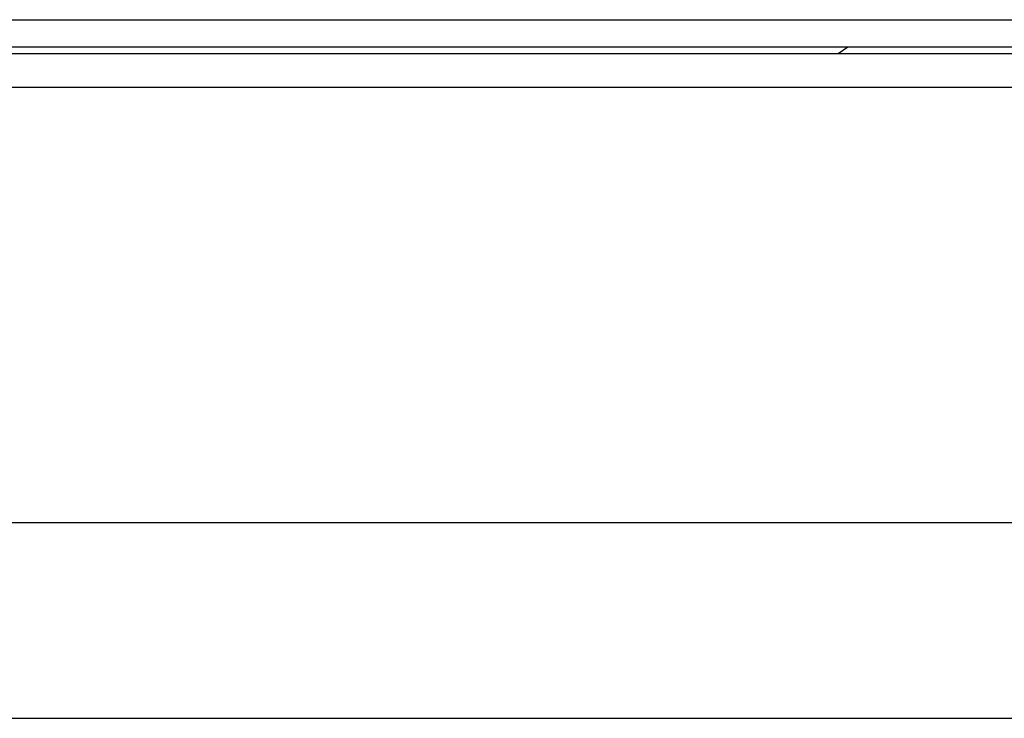
# Model space of a CAD drawing. Units: inches. Extents: x 928 to 1286, y -890 to -564.
# Drawn here: x 980 to 1002, y -705 to -689 of the extents above; entities that cross this region are included whole.
import ezdxf

# ---------------------------------------------------------------- set-up
doc = ezdxf.new("R2010")
doc.units = ezdxf.units.IN
doc.layers.add('1', color=7, linetype='Continuous')

# ---------------------------------------------------------------- blocks, each defined once
blk = doc.blocks.new('_5', base_point=(195.8105, -1401.6226))
at = {"color": 7, "linetype": 'Continuous'}
for p, q in [((239.3102, -979.0648), (353.8012, -979.0648)), ((239.3102, -980.2648), (353.8013, -980.2648)), ((314.8906, -980.5648), (315.3102, -980.2648)), ((182.3053, -980.5648), (364.3152, -980.5648)), ((363.304, -982.0648), (180.8105, -982.0648))]:
    blk.add_line(p, q, dxfattribs=at)
at = {"layer": '1', "color": 2, "linetype": 'Continuous'}
for p, q in [((183.9543, -1001.3053), (361.978, -1001.3053)), ((202.9642, -1009.9613), (342.9666, -1009.9613))]:
    blk.add_line(p, q, dxfattribs=at)
blk = doc.blocks.new('TOP__108', base_point=(795.087, -408.669))
at = {"layer": '1', "xscale": 0.5, "yscale": 0.5, "zscale": 0.5}
blk.add_blockref('_5', (938.809, -900.373), dxfattribs=at)
blk = doc.blocks.new('TOP__109', base_point=(1233.031, -1682.414))
blk.add_blockref('TOP__108', (795.087, -408.669))

msp = doc.modelspace()

# ---------------------------------------------------------------- block references
msp.add_blockref('TOP__109', (1233.031, -1682.414))

doc.saveas('drawing.dxf')
